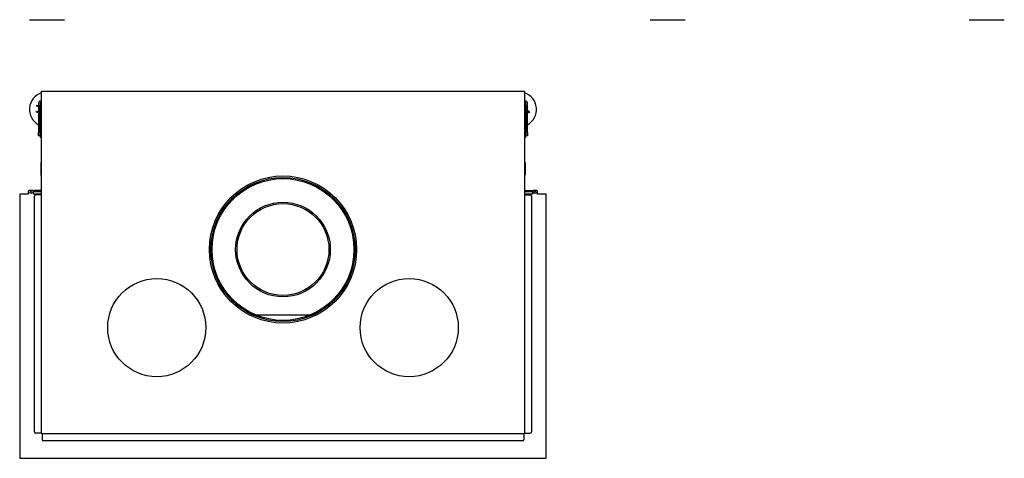
# Model space of a CAD drawing. Units: millimetres. Extents: x 621 to 2044, y 131 to 1854.
# Drawn here: x 621 to 2026, y 131 to 757 of the extents above; entities that cross this region are included whole.
import ezdxf

# ---------------------------------------------------------------- set-up
doc = ezdxf.new("R2010")
doc.units = ezdxf.units.MM
doc.layers.add('Visible Edges(westland)', color=7, linetype='Continuous', lineweight=25)

msp = doc.modelspace()

# ---------------------------------------------------------------- linework, layer by layer
at = {"layer": 'Visible Edges(westland)'}
for p, q in [((635.3, 757.1), (685.3, 757.1)), ((1520.5, 757.1), (1570.5, 757.1)), ((1975.5, 757.1), (2025.5, 757.1)), ((652.3, 654.1), (652.3, 655.1)), ((652.3, 655.1), (1341.3, 655.1)), ((652.3, 655.1), (653.3, 654.1)), ((652.3, 637.1), (652.3, 654.1)), ((1341.3, 655.1), (1340.3, 654.1)), ((1341.3, 655.1), (1341.3, 654.1)), ((1341.3, 654.1), (1341.3, 637.1)), ((645.7, 634.9), (648.3, 634.7)), ((645.7, 633.9), (645.7, 634.9)), ((645.7, 633.9), (646.3, 633.8)), ((646.3, 633.8), (648.3, 633.7)), ((648.3, 638.1), (648.3, 596.1)), ((650.3, 638.1), (650.3, 635.1)), ((650.3, 591.1), (650.3, 635.1)), ((652.3, 641.1), (651.3, 641.1)), ((652.3, 639.1), (651.3, 639.1)), ((652.3, 167.1), (652.3, 637.1)), ((1342.3, 641.1), (1341.3, 641.1)), ((1342.3, 639.1), (1341.3, 639.1)), ((1341.3, 637.1), (1341.3, 167.1)), ((1343.3, 635.1), (1343.3, 638.1)), ((1343.3, 635.1), (1343.3, 591.1)), ((1345.3, 596.1), (1345.3, 638.1)), ((645.2, 624.9), (645.2, 625.9)), ((645.2, 625.9), (645.9, 625.9)), ((645.2, 624.9), (648.3, 624.7)), ((648.3, 625.7), (645.9, 625.9)), ((1348.5, 625.2), (1345.3, 627.3)), ((1345.3, 626.1), (1347.4, 624.7)), ((1347.9, 624.3), (1347.4, 624.7)), ((1348.5, 625.2), (1347.9, 624.3)), ((648.3, 591.1), (648.3, 596.1)), ((650.3, 591.1), (648.3, 591.1)), ((650.3, 591.1), (650.3, 589.1)), ((1345.3, 591.1), (1343.3, 591.1)), ((1343.3, 589.1), (1343.3, 591.1)), ((1345.3, 596.1), (1345.3, 591.1)), ((652.3, 589.1), (650.3, 589.1)), ((1343.3, 589.1), (1341.3, 589.1)), ((651.3, 553.1), (652.3, 553.1)), ((651.3, 553.1), (651.3, 536.1)), ((1342.3, 553.1), (1341.3, 553.1)), ((1342.3, 553.1), (1342.3, 536.1)), ((633.5, 508.1), (621.3, 508.1)), ((621.3, 508.1), (621.3, 131.1)), ((633.5, 512.1), (633.5, 508.1)), ((640, 513.1), (634.5, 513.1)), ((641, 508.1), (641, 512.1)), ((652.3, 508.1), (641, 508.1)), ((652.3, 513.1), (641.3, 513.1)), ((641.3, 513.1), (641.3, 512.1)), ((641.3, 512.1), (652.3, 512.1)), ((652.3, 507.1), (644.3, 507.1)), ((1341.3, 513.1), (1352.3, 513.1)), ((1341.3, 512.1), (1352.3, 512.1)), ((1352.5, 508.1), (1341.3, 508.1)), ((1341.3, 507.1), (1349.3, 507.1)), ((1352.3, 513.1), (1352.3, 512.1)), ((1352.5, 512.1), (1352.5, 508.1)), ((1359, 513.1), (1353.5, 513.1)), ((1360, 508.1), (1360, 512.1)), ((1372.3, 508.1), (1360, 508.1)), ((1372.3, 131.1), (1372.3, 508.1)), ((642.3, 169.1), (642.3, 505.1)), ((1351.3, 505.1), (1351.3, 169.1)), ((948, 336.1), (953.1, 336.1)), ((956.8, 336.1), (1036.8, 336.1)), ((1040.5, 336.1), (1045.5, 336.1)), ((652.3, 167.1), (644.3, 167.1)), ((653.3, 166.1), (653.3, 158.1)), ((1340.3, 166.1), (653.3, 166.1)), ((1338.3, 156.1), (655.3, 156.1)), ((1340.3, 166.1), (1340.3, 158.1)), ((1341.3, 167.1), (1349.3, 167.1)), ((621.3, 131.1), (1372.3, 131.1))]:
    msp.add_line(p, q, dxfattribs=at)
for centre, radius in [((996.8, 429.1), 105), ((996.8, 429.1), 102.8), ((996.8, 429.1), 101.2), ((637.3, 510.6), 1.5), ((1356.3, 510.6), 1.5), ((996.8, 429.1), 67.5), ((996.8, 429.1), 65.5), ((816.8, 317.6), 70), ((1176.8, 317.6), 70)]:
    msp.add_circle(centre, radius, dxfattribs=at)
for centre, radius, start, end in [((660.3, 629.1), 25, 108.6629, 241.3146), ((1333.3, 629.1), 25, 298.6854, 71.3371), ((651.3, 638.1), 3, 90, 180), ((651.3, 638.1), 1, 90, 180), ((654.3, 635.1), 4, 120, 180), ((1339.3, 635.1), 4, 0, 60), ((1342.3, 638.1), 3, 0, 90), ((1342.3, 638.1), 1, 0, 90), ((653.3, 536.1), 2, 180, 240), ((1340.3, 536.1), 2, 300, 0), ((634.5, 512.1), 1, 90, 180), ((640, 512.1), 1, 0, 90), ((644.3, 505.1), 2, 90, 180), ((1349.3, 505.1), 2, 0, 90), ((1353.5, 512.1), 1, 90, 180), ((1359, 512.1), 1, 0, 90), ((644.3, 169.1), 2, 180, 270), ((1349.3, 169.1), 2, 270, 0), ((653.3, 167.1), 1, 180, 270), ((655.3, 158.1), 2, 180, 270), ((1338.3, 158.1), 2, 270, 0), ((1340.3, 167.1), 1, 270, 0)]:
    msp.add_arc(centre, radius, start, end, dxfattribs=at)

doc.saveas('drawing.dxf')
